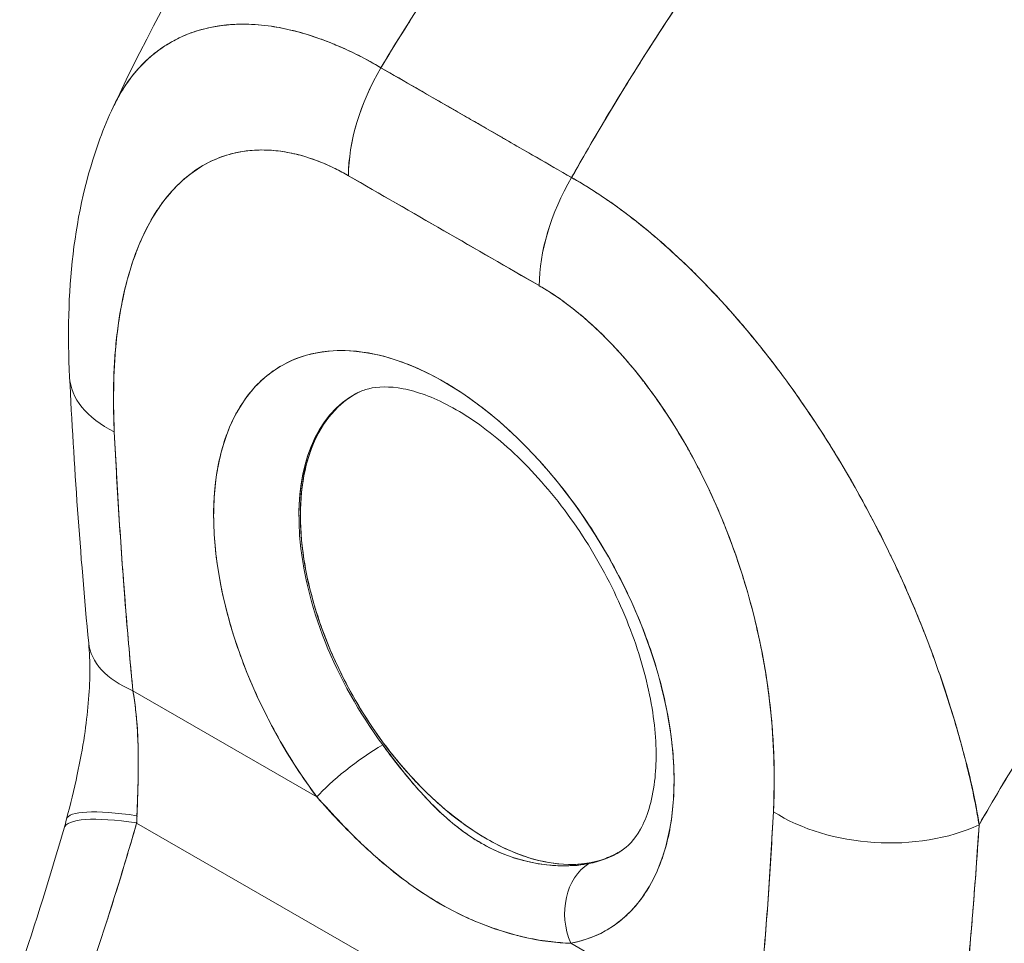
# Model space of a CAD drawing. Units: inches. Extents: x 4 to 229, y 3 to 144.
# Drawn here: x 213 to 215, y 103 to 104 of the extents above; entities that cross this region are included whole.
import ezdxf

# ---------------------------------------------------------------- set-up
doc = ezdxf.new("R2010")
doc.units = ezdxf.units.IN
doc.header["$LTSCALE"] = 13.513514
doc.header["$MEASUREMENT"] = 0
doc.layers.add('Visible (ANSI)', color=7, linetype='Continuous', lineweight=13)

msp = doc.modelspace()

# ---------------------------------------------------------------- linework, layer by layer
at = {"layer": 'Visible (ANSI)'}
for p, q in [((213.8155, 103.9641), (214.0603, 103.8231)), ((214.0188, 103.6845), (213.7739, 103.8254)), ((213.7828, 103.5455), (213.7809, 103.5444)), ((213.7103, 103.3887), (213.7121, 103.3897)), ((213.7122, 103.3897), (213.7104, 103.3886)), ((213.4972, 103.1644), (213.7333, 103.0284)), ((213.7333, 103.0284), (213.4972, 103.1644)), ((214.5662, 103.0753), (214.566, 103.0752)), ((214.5779, 103.0249), (214.5779, 103.0224)), ((213.502, 102.995), (214.204, 102.5908)), ((214.204, 102.5908), (213.502, 102.995)), ((214.2955, 102.7047), (214.0594, 102.8407))]:
    msp.add_line(p, q, dxfattribs=at)
for centre, major_axis, ratio, start_param, end_param in [((213.9131, 103.9056), (-0.0983, -0.1706), 0.578009, 4.702277, 5.495927), ((213.9131, 103.9056), (0.0982, 0.1706), 0.578093, 1.560792, 2.354519), ((213.8963, -76.0473), (-109.7516, 190.5868), 0.578093, 5.498934, 5.500508), ((214.1579, 103.7646), (-0.0982, -0.1706), 0.578093, 4.702384, 5.496112), ((214.158, 103.7646), (0.0982, 0.1706), 0.578177, 1.560537, 2.354187), ((213.8963, 103.2195), (-0.2085, 0.3621), 0.578093, 2.942486, 8.056956), ((213.6125, 103.577), (-0.1966, -0.0099), 0.540252, 6.283182, 7.040506), ((213.6125, 103.577), (-0.1966, -0.0099), 0.540252, 6.283182, 7.040506), ((213.9502, 103.2505), (-0.1693, 0.294), 0.578093, 6.259758, 8.056956), ((213.9502, 103.2505), (-0.1693, 0.2939), 0.578093, 6.242201, 7.070517), ((213.952, 103.2516), (-0.1693, 0.2939), 0.578093, 0.005414, 0.787332), ((213.952, 103.2516), (-0.1693, 0.2939), 0.578093, 6.27647, 6.283185), ((213.952, 103.2516), (0.1693, -0.294), 0.578093, 3.929359, 6.24962), ((213.6364, 103.2446), (-0.1959, -0.0188), 0.504364, 6.283183, 7.016697), ((213.6364, 103.2446), (-0.1959, -0.0188), 0.504364, 0.000005, 0.733514), ((213.789, 103.0605), (0.0631, 0.0471), 0.164484, 0.977641, 2.515389), ((213.789, 103.0605), (-0.0631, -0.0471), 0.164486, 4.119233, 5.656978), ((213.6024, 102.9501), (-0.1904, 0.0499), 0.166856, 5.308571, 6.283185), ((213.6024, 102.9501), (-0.1904, 0.0499), 0.166856, 5.308571, 6.283185), ((214.4586, 103.0897), (-0.1966, 0.0105), 0.609409, 0.817046, 2.290476), ((214.4586, 103.0897), (0.1966, -0.0105), 0.609409, 3.958639, 5.432068), ((213.5979, 102.9336), (-0.1891, 0.0547), 0.197734, 5.300319, 6.283181), ((213.5979, 102.9336), (-0.1891, 0.0547), 0.197735, 5.30032, 6.283182), ((213.3326, 103.0751), (0.057, -0.2698), 0.593742, 1.147209, 1.182917), ((213.3324, 103.075), (0.0571, -0.2697), 0.594285, 1.146992, 1.182704), ((213.9502, 103.2505), (0.1693, -0.294), 0.578093, 6.084079, 6.306612), ((214.115, 102.8727), (-0.0146, 0.0774), 0.79985, 0.305302, 1.843047), ((214.115, 102.8727), (-0.0146, 0.0774), 0.79985, 0.305303, 1.843047)]:
    msp.add_ellipse(centre, major_axis=major_axis, ratio=ratio, start_param=start_param, end_param=end_param, dxfattribs=at)
for points, knots in [([(213.4719, 103.9136), (213.5601, 104.1009), (213.6708, 104.2797), (213.8917, 104.574), (213.9995, 104.6968), (214.1123, 104.8085)], [0, 0, 0, 0, 1.578048, 1.578048, 2.854085, 2.854085, 2.854085, 2.854085]), ([(214.5115, 104.8115), (214.4555, 104.7604), (214.402, 104.7083), (214.3511, 104.656), (214.3003, 104.6036), (214.2519, 104.5509), (214.2061, 104.4983), (214.1604, 104.4457), (214.1171, 104.3932), (214.0764, 104.3411), (214.0356, 104.2891), (213.9973, 104.2375), (213.9614, 104.1867), (213.9255, 104.1359), (213.892, 104.0859), (213.8608, 104.0369), (213.8451, 104.0124), (213.83, 103.9881), (213.8155, 103.9641)], [0, 0, 0, 0, 0.181782, 0.181782, 0.181782, 0.363564, 0.363564, 0.363564, 0.545346, 0.545346, 0.545346, 0.727128, 0.727128, 0.727128, 0.90891, 0.90891, 0.90891, 1, 1, 1, 1]), ([(213.8155, 103.9641), (213.8354, 103.9969), (213.8563, 104.0303), (213.8783, 104.0641), (213.9004, 104.0981), (213.9235, 104.1325), (213.9478, 104.1673), (213.9721, 104.2021), (213.9975, 104.2373), (214.024, 104.2728), (214.0506, 104.3083), (214.0783, 104.344), (214.1072, 104.38), (214.1361, 104.4159), (214.1661, 104.452), (214.1974, 104.4882), (214.2287, 104.5244), (214.2612, 104.5607), (214.2948, 104.5968), (214.3285, 104.633), (214.3634, 104.6691), (214.3995, 104.7049), (214.4356, 104.7407), (214.473, 104.7763), (214.5115, 104.8115)], [0, 0, 0, 0, 0.12462, 0.12462, 0.12462, 0.249674, 0.249674, 0.249674, 0.374729, 0.374729, 0.374729, 0.499784, 0.499784, 0.499784, 0.624839, 0.624839, 0.624839, 0.749894, 0.749894, 0.749894, 0.874949, 0.874949, 0.874949, 1, 1, 1, 1]), ([(214.7351, 104.6828), (214.6973, 104.6471), (214.6607, 104.6111), (214.6254, 104.5749), (214.59, 104.5386), (214.5559, 104.5021), (214.523, 104.4654), (214.4901, 104.4288), (214.4584, 104.3921), (214.428, 104.3555), (214.3975, 104.3188), (214.3683, 104.2822), (214.3403, 104.2457), (214.3123, 104.2093), (214.2855, 104.173), (214.2599, 104.137), (214.2343, 104.1009), (214.2098, 104.0652), (214.1865, 104.0298), (214.1632, 103.9945), (214.141, 103.9595), (214.12, 103.925), (214.099, 103.8905), (214.0791, 103.8566), (214.0603, 103.8231)], [0, 0, 0, 0, 0.125051, 0.125051, 0.125051, 0.250106, 0.250106, 0.250106, 0.375161, 0.375161, 0.375161, 0.500216, 0.500216, 0.500216, 0.625271, 0.625271, 0.625271, 0.750326, 0.750326, 0.750326, 0.87538, 0.87538, 0.87538, 1, 1, 1, 1]), ([(214.0603, 103.8231), (214.0741, 103.8476), (214.0884, 103.8723), (214.1033, 103.8973), (214.133, 103.9471), (214.1651, 103.998), (214.1996, 104.0496), (214.2341, 104.1012), (214.271, 104.1535), (214.3105, 104.2063), (214.3499, 104.2591), (214.3919, 104.3123), (214.4365, 104.3657), (214.4811, 104.419), (214.5282, 104.4723), (214.578, 104.5253), (214.6278, 104.5784), (214.6801, 104.631), (214.7351, 104.6828)], [0, 0, 0, 0, 0.09109, 0.09109, 0.09109, 0.272872, 0.272872, 0.272872, 0.454654, 0.454654, 0.454654, 0.636436, 0.636436, 0.636436, 0.818218, 0.818218, 0.818218, 1, 1, 1, 1]), ([(213.8155, 103.9641), (213.8068, 103.9694), (213.797, 103.9748), (213.7867, 103.98), (213.7781, 103.9843), (213.7691, 103.9884), (213.7602, 103.9922), (213.7574, 103.9934), (213.7547, 103.9946), (213.7519, 103.9957), (213.739, 104.0009), (213.726, 104.0054), (213.7127, 104.0091), (213.7084, 104.0103), (213.7041, 104.0114), (213.6997, 104.0124), (213.6902, 104.0147), (213.6806, 104.0165), (213.6708, 104.0178), (213.6594, 104.0193), (213.6478, 104.02), (213.6361, 104.0199), (213.6334, 104.0199), (213.6307, 104.0198), (213.6279, 104.0197), (213.6138, 104.019), (213.5997, 104.0169), (213.586, 104.0132), (213.5816, 104.012), (213.5772, 104.0106), (213.5728, 104.0091), (213.564, 104.0059), (213.5554, 104.002), (213.5471, 103.9974), (213.5423, 103.9947), (213.5376, 103.9917), (213.533, 103.9885), (213.5276, 103.9847), (213.5224, 103.9806), (213.5174, 103.9761), (213.5159, 103.9747), (213.5143, 103.9733), (213.5128, 103.9718), (213.5025, 103.9618), (213.4931, 103.9503), (213.4847, 103.9371), (213.4813, 103.9316), (213.478, 103.9259), (213.475, 103.9199), (213.4739, 103.9178), (213.4729, 103.9157), (213.4719, 103.9136)], [0, 0, 0, 0, 0.060624, 0.060624, 0.060624, 0.1111111, 0.1111111, 0.1111111, 0.1265869, 0.1265869, 0.1265869, 0.1987914, 0.1987914, 0.1987914, 0.2222222, 0.2222222, 0.2222222, 0.273294, 0.273294, 0.273294, 0.3333333, 0.3333333, 0.3333333, 0.3474368, 0.3474368, 0.3474368, 0.4205222, 0.4205222, 0.4205222, 0.4444444, 0.4444444, 0.4444444, 0.4933991, 0.4933991, 0.4933991, 0.5219496, 0.5219496, 0.5219496, 0.5555556, 0.5555556, 0.5555556, 0.5658861, 0.5658861, 0.5658861, 0.6371166, 0.6371166, 0.6371166, 0.6666667, 0.6666667, 0.6666667, 0.6769155, 0.6769155, 0.6769155, 0.6769155]), ([(213.4719, 103.9136), (213.4749, 103.92), (213.4782, 103.9262), (213.4817, 103.9321), (213.4891, 103.9447), (213.4976, 103.9559), (213.5069, 103.9658), (213.5073, 103.9663), (213.5078, 103.9667), (213.5082, 103.9672), (213.5175, 103.9768), (213.5276, 103.9851), (213.5383, 103.9921), (213.5443, 103.9959), (213.5504, 103.9993), (213.5567, 104.0024), (213.5619, 104.0048), (213.5672, 104.007), (213.5725, 104.009), (213.5837, 104.013), (213.5954, 104.0159), (213.6074, 104.0177), (213.6096, 104.018), (213.6118, 104.0183), (213.6141, 104.0185), (213.6231, 104.0196), (213.6323, 104.02), (213.6418, 104.0199), (213.6526, 104.0197), (213.6638, 104.0188), (213.6751, 104.0172), (213.6759, 104.017), (213.6768, 104.0169), (213.6776, 104.0168), (213.6873, 104.0153), (213.6971, 104.0132), (213.707, 104.0106), (213.717, 104.008), (213.727, 104.0049), (213.7372, 104.0013), (213.7399, 104.0003), (213.7426, 103.9993), (213.7454, 103.9982), (213.752, 103.9957), (213.7587, 103.9929), (213.7654, 103.99), (213.7741, 103.9861), (213.7828, 103.9819), (213.7916, 103.9774), (213.7996, 103.9732), (213.8076, 103.9688), (213.8155, 103.9641)], [0.3353775, 0.3353775, 0.3353775, 0.3353775, 0.3688988, 0.3688988, 0.3688988, 0.4411046, 0.4411046, 0.4411046, 0.4444444, 0.4444444, 0.4444444, 0.5160884, 0.5160884, 0.5160884, 0.5555556, 0.5555556, 0.5555556, 0.5876754, 0.5876754, 0.5876754, 0.6544159, 0.6544159, 0.6544159, 0.6666667, 0.6666667, 0.6666667, 0.7161429, 0.7161429, 0.7161429, 0.7734695, 0.7734695, 0.7734695, 0.7777778, 0.7777778, 0.7777778, 0.8266877, 0.8266877, 0.8266877, 0.8758248, 0.8758248, 0.8758248, 0.8888889, 0.8888889, 0.8888889, 0.9207769, 0.9207769, 0.9207769, 0.9621735, 0.9621735, 0.9621735, 0.999975, 0.999975, 0.999975, 0.999975]), ([(214.0603, 103.8231), (214.0454, 103.8317), (214.0295, 103.8409), (214.0152, 103.8492), (214.0119, 103.8511), (214.0087, 103.8529), (214.0055, 103.8547), (213.995, 103.8608), (213.9852, 103.8665), (213.9755, 103.8721), (213.9739, 103.873), (213.9722, 103.8739), (213.9706, 103.8749), (213.9628, 103.8794), (213.955, 103.8839), (213.9475, 103.8882), (213.9443, 103.89), (213.9412, 103.8918), (213.938, 103.8937), (213.9347, 103.8956), (213.9315, 103.8974), (213.9283, 103.8992), (213.9209, 103.9035), (213.9131, 103.908), (213.9052, 103.9125), (213.9036, 103.9134), (213.902, 103.9144), (213.9004, 103.9153), (213.8907, 103.9209), (213.8808, 103.9265), (213.8703, 103.9326), (213.8672, 103.9344), (213.864, 103.9362), (213.8607, 103.9381), (213.8464, 103.9464), (213.8304, 103.9555), (213.8155, 103.9641)], [0, 0, 0, 0, 0.166667, 0.166667, 0.166667, 0.20499, 0.20499, 0.20499, 0.333333, 0.333333, 0.333333, 0.354537, 0.354537, 0.354537, 0.456696, 0.456696, 0.456696, 0.5, 0.5, 0.5, 0.543586, 0.543586, 0.543586, 0.645594, 0.645594, 0.645594, 0.666667, 0.666667, 0.666667, 0.795017, 0.795017, 0.795017, 0.833333, 0.833333, 0.833333, 1, 1, 1, 1]), ([(213.4159, 103.5671), (213.4105, 103.6742), (213.4202, 103.779), (213.4599, 103.8866), (213.4656, 103.9002), (213.4719, 103.9136)], [0, 0, 0, 0, 0.923735, 0.923735, 1.060379, 1.060379, 1.060379, 1.060379]), ([(213.7739, 103.8254), (213.7561, 103.8358), (213.7383, 103.8437), (213.7205, 103.8493), (213.7027, 103.8548), (213.6848, 103.858), (213.6673, 103.8585), (213.6498, 103.859), (213.6326, 103.8567), (213.616, 103.8514), (213.5995, 103.8461), (213.5836, 103.8377), (213.5687, 103.8259), (213.5538, 103.8141), (213.5399, 103.7989), (213.5275, 103.7798), (213.5152, 103.7608), (213.5043, 103.7379), (213.4955, 103.7108), (213.4867, 103.6836), (213.48, 103.6523), (213.4762, 103.6166), (213.4724, 103.581), (213.4715, 103.5411), (213.4733, 103.4968)], [0, 0, 0, 0, 0.125, 0.125, 0.125, 0.25, 0.25, 0.25, 0.375, 0.375, 0.375, 0.5, 0.5, 0.5, 0.625, 0.625, 0.625, 0.75, 0.75, 0.75, 0.875, 0.875, 0.875, 1, 1, 1, 1]), ([(213.7739, 103.8254), (213.7682, 103.8287), (213.7625, 103.8318), (213.7568, 103.8346), (213.7506, 103.8377), (213.7443, 103.8405), (213.7381, 103.843), (213.7312, 103.8457), (213.7245, 103.8481), (213.7177, 103.8501), (213.7103, 103.8523), (213.7029, 103.8541), (213.6956, 103.8554), (213.6876, 103.8569), (213.6797, 103.8579), (213.672, 103.8583), (213.6635, 103.8587), (213.6552, 103.8586), (213.6471, 103.8578), (213.644, 103.8575), (213.641, 103.8571), (213.638, 103.8566), (213.6322, 103.8557), (213.6265, 103.8545), (213.621, 103.8529), (213.6117, 103.8503), (213.6027, 103.8467), (213.5941, 103.8424), (213.5846, 103.8375), (213.5756, 103.8315), (213.5671, 103.8247), (213.5579, 103.8171), (213.5493, 103.8085), (213.5414, 103.7989), (213.54, 103.7972), (213.5386, 103.7954), (213.5373, 103.7937), (213.5309, 103.7854), (213.525, 103.7764), (213.5197, 103.7669), (213.5137, 103.7562), (213.5083, 103.7448), (213.5035, 103.7328), (213.4991, 103.7219), (213.4952, 103.7104), (213.4918, 103.6985), (213.4887, 103.6878), (213.486, 103.6766), (213.4837, 103.6651), (213.4836, 103.665), (213.4836, 103.6649), (213.4836, 103.6647), (213.4815, 103.6544), (213.4797, 103.6438), (213.4782, 103.6329), (213.4768, 103.6228), (213.4756, 103.6126), (213.4747, 103.6022), (213.4739, 103.5926), (213.4733, 103.5829), (213.4729, 103.5731), (213.4725, 103.5641), (213.4722, 103.555), (213.4722, 103.5458), (213.4721, 103.5373), (213.4722, 103.5288), (213.4724, 103.5203), (213.4726, 103.5125), (213.4729, 103.5047), (213.4733, 103.4968)], [0, 0, 0, 0, 0.029834, 0.029834, 0.029834, 0.0628, 0.0628, 0.0628, 0.098961, 0.098961, 0.098961, 0.138922, 0.138922, 0.138922, 0.182924, 0.182924, 0.182924, 0.2315, 0.2315, 0.2315, 0.25, 0.25, 0.25, 0.285426, 0.285426, 0.285426, 0.34571, 0.34571, 0.34571, 0.413032, 0.413032, 0.413032, 0.486895, 0.486895, 0.486895, 0.5, 0.5, 0.5, 0.561624, 0.561624, 0.561624, 0.630381, 0.630381, 0.630381, 0.692757, 0.692757, 0.692757, 0.749381, 0.749381, 0.749381, 0.75, 0.75, 0.75, 0.800969, 0.800969, 0.800969, 0.848199, 0.848199, 0.848199, 0.891486, 0.891486, 0.891486, 0.931106, 0.931106, 0.931106, 0.967268, 0.967268, 0.967268, 1, 1, 1, 1]), ([(214.5834, 102.9927), (214.5813, 103.0081), (214.5783, 103.0242), (214.5745, 103.0413), (214.5705, 103.0589), (214.5657, 103.0775), (214.5602, 103.0972), (214.5601, 103.0977), (214.56, 103.0981), (214.5599, 103.0985), (214.5542, 103.1186), (214.5479, 103.1398), (214.5408, 103.1614), (214.5374, 103.172), (214.5338, 103.1827), (214.5301, 103.1934), (214.5265, 103.2037), (214.5227, 103.214), (214.5189, 103.2243), (214.5179, 103.2269), (214.5169, 103.2296), (214.5159, 103.2322), (214.5061, 103.2574), (214.4957, 103.2823), (214.4846, 103.3067), (214.4782, 103.3209), (214.4715, 103.335), (214.4646, 103.349), (214.4591, 103.3603), (214.4534, 103.3715), (214.4475, 103.3827), (214.4341, 103.4083), (214.42, 103.4335), (214.4054, 103.4578), (214.4037, 103.4606), (214.4021, 103.4634), (214.4004, 103.4662), (214.393, 103.4783), (214.3855, 103.4903), (214.3778, 103.502), (214.3717, 103.5113), (214.3656, 103.5205), (214.3594, 103.5296), (214.3494, 103.5442), (214.3392, 103.5584), (214.3289, 103.5722), (214.3229, 103.5802), (214.3169, 103.5881), (214.3108, 103.5958), (214.2944, 103.6168), (214.2778, 103.6365), (214.2615, 103.6548), (214.259, 103.6576), (214.2564, 103.6604), (214.2539, 103.6632), (214.24, 103.6784), (214.2264, 103.6925), (214.2131, 103.7055), (214.2027, 103.7156), (214.1925, 103.7251), (214.1825, 103.734), (214.1774, 103.7386), (214.1723, 103.743), (214.1673, 103.7473), (214.1531, 103.7594), (214.1393, 103.7704), (214.1258, 103.7804), (214.123, 103.7824), (214.1203, 103.7844), (214.1176, 103.7863), (214.1081, 103.7932), (214.0987, 103.7996), (214.0898, 103.8054), (214.0792, 103.8123), (214.0693, 103.8182), (214.0603, 103.8231)], [0, 0, 0, 0, 0.053972, 0.053972, 0.053972, 0.109887, 0.109887, 0.109887, 0.111111, 0.111111, 0.111111, 0.16784, 0.16784, 0.16784, 0.195541, 0.195541, 0.195541, 0.222222, 0.222222, 0.222222, 0.229068, 0.229068, 0.229068, 0.294927, 0.294927, 0.294927, 0.333333, 0.333333, 0.333333, 0.364421, 0.364421, 0.364421, 0.436204, 0.436204, 0.436204, 0.444444, 0.444444, 0.444444, 0.480497, 0.480497, 0.480497, 0.509227, 0.509227, 0.509227, 0.555556, 0.555556, 0.555556, 0.582389, 0.582389, 0.582389, 0.655375, 0.655375, 0.655375, 0.666667, 0.666667, 0.666667, 0.729054, 0.729054, 0.729054, 0.777778, 0.777778, 0.777778, 0.802917, 0.802917, 0.802917, 0.874492, 0.874492, 0.874492, 0.888889, 0.888889, 0.888889, 0.939873, 0.939873, 0.939873, 1, 1, 1, 1]), ([(214.0603, 103.8231), (214.0687, 103.8184), (214.0772, 103.8133), (214.0858, 103.8079), (214.0952, 103.8019), (214.1047, 103.7955), (214.1142, 103.7888), (214.1203, 103.7844), (214.1265, 103.7799), (214.1326, 103.7752), (214.1369, 103.772), (214.1411, 103.7687), (214.1453, 103.7654), (214.1567, 103.7564), (214.168, 103.7469), (214.1794, 103.7368), (214.1881, 103.7291), (214.1968, 103.7211), (214.2055, 103.7128), (214.2091, 103.7093), (214.2127, 103.7059), (214.2163, 103.7024), (214.2295, 103.6893), (214.2428, 103.6755), (214.2559, 103.661), (214.2631, 103.653), (214.2703, 103.6449), (214.2775, 103.6365), (214.2844, 103.6285), (214.2912, 103.6203), (214.298, 103.6119), (214.3129, 103.5935), (214.3276, 103.5743), (214.342, 103.5543), (214.3437, 103.552), (214.3454, 103.5496), (214.3471, 103.5472), (214.3607, 103.528), (214.3741, 103.508), (214.3872, 103.4874), (214.3956, 103.4741), (214.4039, 103.4605), (214.412, 103.4467), (214.4187, 103.4354), (214.4252, 103.4239), (214.4316, 103.4123), (214.4447, 103.3885), (214.4574, 103.3641), (214.4693, 103.3393), (214.4697, 103.3385), (214.4701, 103.3377), (214.4705, 103.3369), (214.4804, 103.3162), (214.4899, 103.2952), (214.4989, 103.274), (214.5063, 103.2565), (214.5134, 103.2389), (214.52, 103.2212), (214.5207, 103.2195), (214.5213, 103.2179), (214.5219, 103.2162), (214.5282, 103.1993), (214.5341, 103.1824), (214.5397, 103.1656), (214.5445, 103.1508), (214.5491, 103.136), (214.5534, 103.1214), (214.5551, 103.1156), (214.5567, 103.1099), (214.5583, 103.1041), (214.5603, 103.097), (214.5622, 103.0899), (214.564, 103.0828), (214.567, 103.0714), (214.5697, 103.0601), (214.5723, 103.0489), (214.5746, 103.0389), (214.5767, 103.029), (214.5786, 103.0191), (214.5803, 103.0102), (214.5819, 103.0014), (214.5834, 102.9927)], [0, 0, 0, 0, 0.039552, 0.039552, 0.039552, 0.082978, 0.082978, 0.082978, 0.111111, 0.111111, 0.111111, 0.130351, 0.130351, 0.130351, 0.182269, 0.182269, 0.182269, 0.222222, 0.222222, 0.222222, 0.238631, 0.238631, 0.238631, 0.299677, 0.299677, 0.299677, 0.333333, 0.333333, 0.333333, 0.365563, 0.365563, 0.365563, 0.436149, 0.436149, 0.436149, 0.444444, 0.444444, 0.444444, 0.511902, 0.511902, 0.511902, 0.555556, 0.555556, 0.555556, 0.591194, 0.591194, 0.591194, 0.664363, 0.664363, 0.664363, 0.666667, 0.666667, 0.666667, 0.727664, 0.727664, 0.727664, 0.777778, 0.777778, 0.777778, 0.782558, 0.782558, 0.782558, 0.830295, 0.830295, 0.830295, 0.872238, 0.872238, 0.872238, 0.888889, 0.888889, 0.888889, 0.909568, 0.909568, 0.909568, 0.942962, 0.942962, 0.942962, 0.972975, 0.972975, 0.972975, 1, 1, 1, 1]), ([(215.2359, 103.8152), (215.2024, 103.784), (215.17, 103.7525), (215.1387, 103.7209), (215.1025, 103.6844), (215.0679, 103.6478), (215.0346, 103.6112), (215.0014, 103.5746), (214.9696, 103.538), (214.9392, 103.5017), (214.9088, 103.4653), (214.8799, 103.4293), (214.8523, 103.3936), (214.8247, 103.3579), (214.7985, 103.3226), (214.7736, 103.2878), (214.7487, 103.2531), (214.7251, 103.2189), (214.7028, 103.1853), (214.6805, 103.1518), (214.6594, 103.1189), (214.6395, 103.0868), (214.6196, 103.0546), (214.6009, 103.0233), (214.5834, 102.9927)], [0, 0, 0, 0, 0.110185, 0.110185, 0.110185, 0.237301, 0.237301, 0.237301, 0.364418, 0.364418, 0.364418, 0.491534, 0.491534, 0.491534, 0.618651, 0.618651, 0.618651, 0.745767, 0.745767, 0.745767, 0.872884, 0.872884, 0.872884, 1, 1, 1, 1]), ([(214.5834, 102.9927), (214.5857, 102.9967), (214.588, 103.0007), (214.5903, 103.0048), (214.6076, 103.0345), (214.6259, 103.065), (214.6454, 103.0962), (214.6648, 103.1274), (214.6854, 103.1593), (214.7072, 103.1919), (214.7289, 103.2244), (214.7518, 103.2575), (214.776, 103.2911), (214.8001, 103.3248), (214.8255, 103.3589), (214.8522, 103.3934), (214.8789, 103.4279), (214.9068, 103.4628), (214.9361, 103.498), (214.9654, 103.5331), (214.996, 103.5684), (215.0279, 103.6038), (215.0599, 103.6392), (215.0932, 103.6747), (215.1279, 103.71), (215.1625, 103.7453), (215.1985, 103.7804), (215.2359, 103.8152)], [0, 0, 0, 0, 0.016632, 0.016632, 0.016632, 0.139553, 0.139553, 0.139553, 0.262474, 0.262474, 0.262474, 0.385395, 0.385395, 0.385395, 0.508316, 0.508316, 0.508316, 0.631237, 0.631237, 0.631237, 0.754158, 0.754158, 0.754158, 0.877079, 0.877079, 0.877079, 1, 1, 1, 1]), ([(214.3194, 103.0096), (214.3212, 103.0517), (214.3203, 103.0927), (214.3165, 103.1327), (214.3127, 103.1728), (214.3059, 103.2119), (214.2971, 103.2492), (214.2883, 103.2865), (214.2775, 103.3218), (214.2651, 103.3551), (214.2528, 103.3884), (214.2389, 103.4196), (214.224, 103.4486), (214.2091, 103.4775), (214.1932, 103.5042), (214.1766, 103.5286), (214.1601, 103.553), (214.1429, 103.575), (214.1254, 103.5947), (214.1079, 103.6144), (214.09, 103.6318), (214.0722, 103.6467), (214.0544, 103.6617), (214.0366, 103.6742), (214.0188, 103.6844)], [0, 0, 0, 0, 0.125, 0.125, 0.125, 0.25, 0.25, 0.25, 0.375, 0.375, 0.375, 0.5, 0.5, 0.5, 0.625, 0.625, 0.625, 0.75, 0.75, 0.75, 0.875, 0.875, 0.875, 1, 1, 1, 1]), ([(214.3194, 103.0096), (214.3198, 103.0174), (214.3201, 103.0253), (214.3203, 103.0333), (214.3205, 103.0421), (214.3206, 103.0509), (214.3205, 103.0599), (214.3204, 103.0697), (214.3201, 103.0796), (214.3196, 103.0896), (214.3191, 103.1007), (214.3184, 103.1118), (214.3174, 103.1231), (214.3163, 103.1355), (214.315, 103.1482), (214.3133, 103.1609), (214.3121, 103.1703), (214.3107, 103.1798), (214.3091, 103.1894), (214.3083, 103.1941), (214.3075, 103.1988), (214.3066, 103.2036), (214.3037, 103.2196), (214.3004, 103.2356), (214.2965, 103.2517), (214.2923, 103.2696), (214.2874, 103.2876), (214.2819, 103.3056), (214.2758, 103.3254), (214.269, 103.3452), (214.2614, 103.365), (214.2595, 103.37), (214.2575, 103.3751), (214.2554, 103.3801), (214.2492, 103.3953), (214.2426, 103.4104), (214.2355, 103.4253), (214.2269, 103.4433), (214.2177, 103.4611), (214.2078, 103.4785), (214.199, 103.494), (214.1897, 103.5091), (214.1799, 103.5238), (214.1718, 103.5359), (214.1634, 103.5477), (214.1547, 103.559), (214.1539, 103.5601), (214.1531, 103.5611), (214.1523, 103.5621), (214.1438, 103.5732), (214.135, 103.5838), (214.126, 103.594), (214.1178, 103.6032), (214.1095, 103.612), (214.1011, 103.6203), (214.0934, 103.6279), (214.0856, 103.6351), (214.0778, 103.642), (214.0707, 103.6481), (214.0635, 103.6539), (214.0563, 103.6594), (214.0498, 103.6644), (214.0432, 103.669), (214.0366, 103.6734), (214.0307, 103.6773), (214.0247, 103.681), (214.0188, 103.6844)], [0, 0, 0, 0, 0.034588, 0.034588, 0.034588, 0.072613, 0.072613, 0.072613, 0.11445, 0.11445, 0.11445, 0.16066, 0.16066, 0.16066, 0.2119, 0.2119, 0.2119, 0.25, 0.25, 0.25, 0.268909, 0.268909, 0.268909, 0.332309, 0.332309, 0.332309, 0.40259, 0.40259, 0.40259, 0.480099, 0.480099, 0.480099, 0.5, 0.5, 0.5, 0.559815, 0.559815, 0.559815, 0.632197, 0.632197, 0.632197, 0.696757, 0.696757, 0.696757, 0.75, 0.75, 0.75, 0.754844, 0.754844, 0.754844, 0.806927, 0.806927, 0.806927, 0.853712, 0.853712, 0.853712, 0.896031, 0.896031, 0.896031, 0.93419, 0.93419, 0.93419, 0.968796, 0.968796, 0.968796, 1, 1, 1, 1]), ([(213.7333, 103.0284), (213.7151, 103.0529), (213.6985, 103.0783), (213.6835, 103.1051), (213.6684, 103.1319), (213.6549, 103.16), (213.6435, 103.1883), (213.6321, 103.2166), (213.6229, 103.2451), (213.616, 103.2731), (213.609, 103.3011), (213.6044, 103.3287), (213.6023, 103.3552), (213.6001, 103.3817), (213.6004, 103.407), (213.6031, 103.4306), (213.6058, 103.4542), (213.611, 103.476), (213.6184, 103.4956), (213.6258, 103.5151), (213.6356, 103.5324), (213.6474, 103.547), (213.6592, 103.5615), (213.6731, 103.5734), (213.6887, 103.5822), (213.7043, 103.591), (213.7216, 103.5968), (213.7402, 103.5995), (213.7588, 103.6022), (213.7788, 103.6017), (213.7995, 103.5981), (213.8202, 103.5945), (213.8417, 103.5877), (213.8635, 103.578), (213.8853, 103.5682), (213.9073, 103.5555), (213.9291, 103.5402), (213.9509, 103.5248), (213.9724, 103.5068), (213.9931, 103.4866), (214.0139, 103.4663), (214.0338, 103.4439), (214.0524, 103.4198), (214.071, 103.3957), (214.0883, 103.3699), (214.1039, 103.3431), (214.1195, 103.3163), (214.1334, 103.2885), (214.1452, 103.2604), (214.1571, 103.2322), (214.1668, 103.2037), (214.1743, 103.1756), (214.1817, 103.1474), (214.1869, 103.1197), (214.1896, 103.093), (214.1923, 103.0662), (214.1926, 103.0406), (214.1904, 103.0166), (214.1883, 102.9926), (214.1837, 102.9703), (214.1768, 102.9502), (214.1698, 102.9302), (214.1606, 102.9123), (214.1492, 102.8972), (214.1379, 102.882), (214.1243, 102.8694), (214.1092, 102.86), (214.0942, 102.8505), (214.0776, 102.8441), (214.0594, 102.8407)], [0, 0, 0, 0, 0.043478, 0.043478, 0.043478, 0.086957, 0.086957, 0.086957, 0.130435, 0.130435, 0.130435, 0.173913, 0.173913, 0.173913, 0.217391, 0.217391, 0.217391, 0.26087, 0.26087, 0.26087, 0.304348, 0.304348, 0.304348, 0.347826, 0.347826, 0.347826, 0.391304, 0.391304, 0.391304, 0.434783, 0.434783, 0.434783, 0.478261, 0.478261, 0.478261, 0.521739, 0.521739, 0.521739, 0.565217, 0.565217, 0.565217, 0.608696, 0.608696, 0.608696, 0.652174, 0.652174, 0.652174, 0.695652, 0.695652, 0.695652, 0.73913, 0.73913, 0.73913, 0.782609, 0.782609, 0.782609, 0.826087, 0.826087, 0.826087, 0.869565, 0.869565, 0.869565, 0.913043, 0.913043, 0.913043, 0.956522, 0.956522, 0.956522, 1, 1, 1, 1]), ([(214.1234, 102.9589), (214.1326, 102.9648), (214.1411, 102.9733), (214.1569, 103.0017), (214.1638, 103.0224), (214.1696, 103.071), (214.1695, 103.0974), (214.1623, 103.155), (214.1552, 103.1864), (214.1339, 103.2509), (214.1196, 103.2841), (214.0852, 103.3483), (214.0649, 103.3793), (214.021, 103.4353), (213.9973, 103.4603), (213.9498, 103.5017), (213.926, 103.5181), (213.8819, 103.5416), (213.8615, 103.5488), (213.826, 103.5556), (213.8114, 103.555), (213.7944, 103.5509), (213.7895, 103.5491), (213.7849, 103.5467)], [5.520554, 5.520554, 5.520554, 5.520554, 5.830028, 5.830028, 6.156576, 6.156576, 6.43809, 6.43809, 6.723884, 6.723884, 7.016286, 7.016286, 7.311713, 7.311713, 7.605648, 7.605648, 7.893818, 7.893818, 8.175462, 8.175462, 8.469452, 8.469452, 8.615293, 8.615293, 8.615293, 8.615293]), ([(213.7122, 103.3897), (213.7122, 103.4104), (213.7142, 103.4296), (213.7181, 103.4474), (213.7221, 103.4652), (213.728, 103.4817), (213.7358, 103.496), (213.7436, 103.5103), (213.7532, 103.5224), (213.7644, 103.5322), (213.7698, 103.537), (213.7757, 103.5413), (213.7819, 103.5449)], [0, 0, 0, 0, 0.0714286, 0.0714286, 0.0714286, 0.1428571, 0.1428571, 0.1428571, 0.2142857, 0.2142857, 0.2142857, 0.249252, 0.249252, 0.249252, 0.249252]), ([(213.4733, 103.4968), (213.4752, 103.4587), (213.4773, 103.421), (213.4797, 103.3836), (213.4821, 103.3463), (213.4848, 103.3094), (213.4877, 103.2729), (213.4906, 103.2363), (213.4937, 103.2002), (213.4972, 103.1644)], [0, 0, 0, 0, 0.333333, 0.333333, 0.333333, 0.666667, 0.666667, 0.666667, 1, 1, 1, 1]), ([(213.4733, 103.4968), (213.4753, 103.4571), (213.4775, 103.4173), (213.4801, 103.3773), (213.4826, 103.3386), (213.4855, 103.2999), (213.4886, 103.2609), (213.4912, 103.2289), (213.4941, 103.1967), (213.4972, 103.1644)], [0, 0, 0, 0, 0.361662, 0.361662, 0.361662, 0.711598, 0.711598, 0.711598, 1, 1, 1, 1]), ([(214.1203, 102.9572), (214.1144, 102.9538), (214.1082, 102.951), (214.1017, 102.9488), (214.0877, 102.9439), (214.0724, 102.9416), (214.0562, 102.9419), (214.04, 102.9422), (214.0229, 102.9451), (214.0054, 102.9505), (213.9879, 102.956), (213.97, 102.964), (213.952, 102.9743), (213.934, 102.9847), (213.9161, 102.9974), (213.8985, 103.0121), (213.881, 103.0268), (213.864, 103.0436), (213.8478, 103.0619), (213.8316, 103.0803), (213.8163, 103.1002), (213.8023, 103.1213), (213.7882, 103.1423), (213.7755, 103.1645), (213.7643, 103.1871), (213.7531, 103.2098), (213.7435, 103.233), (213.7358, 103.2563), (213.728, 103.2796), (213.7221, 103.3029), (213.7181, 103.3252), (213.7142, 103.3476), (213.7122, 103.3689), (213.7122, 103.3897)], [0.252693, 0.252693, 0.252693, 0.252693, 0.2857143, 0.2857143, 0.2857143, 0.3571429, 0.3571429, 0.3571429, 0.4285714, 0.4285714, 0.4285714, 0.5, 0.5, 0.5, 0.5714286, 0.5714286, 0.5714286, 0.6428571, 0.6428571, 0.6428571, 0.7142857, 0.7142857, 0.7142857, 0.7857143, 0.7857143, 0.7857143, 0.8571429, 0.8571429, 0.8571429, 0.9285714, 0.9285714, 0.9285714, 1, 1, 1, 1]), ([(213.412, 103), (213.4169, 103.0187), (213.4217, 103.0379), (213.4293, 103.0739), (213.4325, 103.0907), (213.4392, 103.1352), (213.4417, 103.1633), (213.4421, 103.2016), (213.4415, 103.2144), (213.4404, 103.2257)], [0, 0, 0, 0, 0.150344, 0.150344, 0.2799204, 0.2799204, 0.4991772, 0.4991772, 0.6202519, 0.6202519, 0.6202519, 0.6202519]), ([(213.4972, 103.1644), (213.4977, 103.1614), (213.4983, 103.1583), (213.4987, 103.1551), (213.4999, 103.1473), (213.5009, 103.1392), (213.5017, 103.1309), (213.5024, 103.1235), (213.5029, 103.1161), (213.5033, 103.1085), (213.5036, 103.1018), (213.5038, 103.095), (213.504, 103.0882), (213.5041, 103.0822), (213.5041, 103.0762), (213.5041, 103.0701), (213.5041, 103.0647), (213.504, 103.0593), (213.5039, 103.0539), (213.5038, 103.0491), (213.5037, 103.0443), (213.5035, 103.0395), (213.5034, 103.0351), (213.5033, 103.0307), (213.5031, 103.0264), (213.503, 103.0223), (213.5029, 103.0183), (213.5027, 103.0143), (213.5026, 103.011), (213.5025, 103.0077), (213.5024, 103.0044)], [0, 0, 0, 0, 0.063513, 0.063513, 0.063513, 0.222312, 0.222312, 0.222312, 0.363, 0.363, 0.363, 0.4873, 0.4873, 0.4873, 0.597282, 0.597282, 0.597282, 0.695064, 0.695064, 0.695064, 0.782876, 0.782876, 0.782876, 0.863021, 0.863021, 0.863021, 0.937815, 0.937815, 0.937815, 1, 1, 1, 1]), ([(213.4972, 103.1644), (213.4999, 103.1491), (213.5018, 103.1324), (213.5029, 103.1149), (213.504, 103.0974), (213.5042, 103.079), (213.504, 103.0604), (213.5038, 103.0418), (213.5032, 103.023), (213.5024, 103.0044)], [0, 0, 0, 0, 0.333333, 0.333333, 0.333333, 0.666667, 0.666667, 0.666667, 1, 1, 1, 1]), ([(213.8178, 103.0954), (213.83, 103.0782), (213.8431, 103.0617), (213.8567, 103.0459), (213.8703, 103.0301), (213.8845, 103.0149), (213.8991, 103.002), (213.9137, 102.9891), (213.9285, 102.9783), (213.9439, 102.9695), (213.9592, 102.9606), (213.975, 102.9538), (213.9914, 102.9489), (214.0077, 102.944), (214.0246, 102.9412), (214.04, 102.9403), (214.0554, 102.9394), (214.0693, 102.9403), (214.0823, 102.9429)], [0, 0, 0, 0, 0.1666667, 0.1666667, 0.1666667, 0.3333333, 0.3333333, 0.3333333, 0.5, 0.5, 0.5, 0.6666667, 0.6666667, 0.6666667, 0.8333333, 0.8333333, 0.8333333, 0.9988256, 0.9988256, 0.9988256, 0.9988256]), ([(213.8179, 103.0954), (213.82, 103.0926), (213.8221, 103.0897), (213.8242, 103.0869), (213.8325, 103.0759), (213.8408, 103.0653), (213.8491, 103.0551), (213.8584, 103.0438), (213.8677, 103.0331), (213.8773, 103.0231), (213.8873, 103.0127), (213.8975, 103.0031), (213.908, 102.9944), (213.9162, 102.9877), (213.9245, 102.9815), (213.933, 102.976), (213.9354, 102.9744), (213.9379, 102.9728), (213.9404, 102.9713), (213.9416, 102.9706), (213.9427, 102.97), (213.9439, 102.9693), (213.9537, 102.9637), (213.9637, 102.9589), (213.9738, 102.9549), (213.9845, 102.9506), (213.9954, 102.9473), (214.0063, 102.945), (214.0163, 102.9428), (214.0263, 102.9413), (214.036, 102.9406), (214.0447, 102.94), (214.0533, 102.94), (214.0614, 102.9405), (214.0658, 102.9407), (214.07, 102.9411), (214.0741, 102.9417), (214.0767, 102.942), (214.0791, 102.9424), (214.0816, 102.9428), (214.0819, 102.9429), (214.0822, 102.943), (214.0825, 102.943)], [0, 0, 0, 0, 0.026731, 0.026731, 0.026731, 0.131047, 0.131047, 0.131047, 0.24653, 0.24653, 0.24653, 0.366857, 0.366857, 0.366857, 0.460404, 0.460404, 0.460404, 0.48757, 0.48757, 0.48757, 0.5, 0.5, 0.5, 0.605726, 0.605726, 0.605726, 0.718306, 0.718306, 0.718306, 0.822579, 0.822579, 0.822579, 0.916011, 0.916011, 0.916011, 0.965684, 0.965684, 0.965684, 0.996073, 0.996073, 0.996073, 1, 1, 1, 1]), ([(215.2327, 103.0777), (215.2213, 103.0682), (215.2101, 103.0586), (215.199, 103.0489), (215.1792, 103.0317), (215.1599, 103.0142), (215.141, 102.9966), (215.1221, 102.9789), (215.1036, 102.9611), (215.0856, 102.9432), (215.0677, 102.9253), (215.0501, 102.9073), (215.0331, 102.8892), (215.016, 102.8711), (214.9994, 102.853), (214.9833, 102.8349), (214.9672, 102.8168), (214.9515, 102.7987), (214.9364, 102.7806), (214.9212, 102.7625), (214.9065, 102.7445), (214.8922, 102.7266), (214.878, 102.7087), (214.8642, 102.6909), (214.851, 102.6733), (214.8377, 102.6556), (214.8248, 102.6381), (214.8124, 102.6208), (214.8001, 102.6035), (214.7882, 102.5864), (214.7767, 102.5695), (214.7652, 102.5526), (214.7542, 102.5359), (214.7436, 102.5195), (214.733, 102.5031), (214.7229, 102.4869), (214.7132, 102.471), (214.7034, 102.4551), (214.6941, 102.4395), (214.6852, 102.4242), (214.6763, 102.409), (214.6679, 102.394), (214.6598, 102.3793), (214.6517, 102.3647), (214.644, 102.3504), (214.6366, 102.3364), (214.6293, 102.3225), (214.6224, 102.3089), (214.6158, 102.2956)], [0, 0, 0, 0, 0.036069, 0.036069, 0.036069, 0.100331, 0.100331, 0.100331, 0.164593, 0.164593, 0.164593, 0.228855, 0.228855, 0.228855, 0.293118, 0.293118, 0.293118, 0.35738, 0.35738, 0.35738, 0.421642, 0.421642, 0.421642, 0.485904, 0.485904, 0.485904, 0.550166, 0.550166, 0.550166, 0.614429, 0.614429, 0.614429, 0.678691, 0.678691, 0.678691, 0.742953, 0.742953, 0.742953, 0.807215, 0.807215, 0.807215, 0.871477, 0.871477, 0.871477, 0.93574, 0.93574, 0.93574, 1, 1, 1, 1]), ([(214.0594, 102.8407), (214.0414, 102.8409), (214.0213, 102.8434), (213.999, 102.8487), (213.9767, 102.8539), (213.9522, 102.8619), (213.9281, 102.8727), (213.9039, 102.8835), (213.8801, 102.8972), (213.8569, 102.9136), (213.8338, 102.93), (213.8113, 102.949), (213.7907, 102.9684), (213.7701, 102.9879), (213.7514, 103.0078), (213.7333, 103.0284)], [0, 0, 0, 0, 0.2, 0.2, 0.2, 0.4, 0.4, 0.4, 0.6, 0.6, 0.6, 0.8, 0.8, 0.8, 1, 1, 1, 1]), ([(214.0594, 102.8407), (214.059, 102.8407), (214.0586, 102.8407), (214.0582, 102.8407), (214.0504, 102.8411), (214.0422, 102.8418), (214.0336, 102.8428), (214.0239, 102.8439), (214.0137, 102.8455), (214.003, 102.8478), (214.0017, 102.8481), (214.0003, 102.8484), (213.9989, 102.8487), (213.9888, 102.851), (213.9782, 102.8539), (213.9675, 102.8574), (213.9546, 102.8616), (213.9414, 102.8667), (213.9283, 102.8726), (213.9282, 102.8726), (213.928, 102.8727), (213.9278, 102.8728), (213.9143, 102.8789), (213.9008, 102.8859), (213.8876, 102.8937), (213.8772, 102.8999), (213.867, 102.9065), (213.8569, 102.9136), (213.8536, 102.9159), (213.8503, 102.9183), (213.8471, 102.9207), (213.8338, 102.9306), (213.8207, 102.9412), (213.8082, 102.9523), (213.8023, 102.9576), (213.7965, 102.963), (213.7908, 102.9684), (213.7845, 102.9744), (213.7784, 102.9804), (213.7725, 102.9865), (213.7617, 102.9975), (213.7514, 103.0087), (213.7413, 103.0197), (213.7386, 103.0226), (213.736, 103.0255), (213.7333, 103.0284)], [0, 0, 0, 0, 0.004325, 0.004325, 0.004325, 0.090849, 0.090849, 0.090849, 0.187661, 0.187661, 0.187661, 0.2, 0.2, 0.2, 0.290523, 0.290523, 0.290523, 0.398627, 0.398627, 0.398627, 0.4, 0.4, 0.4, 0.512246, 0.512246, 0.512246, 0.6, 0.6, 0.6, 0.628359, 0.628359, 0.628359, 0.744718, 0.744718, 0.744718, 0.8, 0.8, 0.8, 0.860782, 0.860782, 0.860782, 0.970989, 0.970989, 0.970989, 1, 1, 1, 1]), ([(214.2955, 102.7047), (214.2989, 102.7365), (214.3021, 102.769), (214.305, 102.8022), (214.3079, 102.8354), (214.3106, 102.8692), (214.313, 102.9038), (214.3154, 102.9384), (214.3175, 102.9736), (214.3194, 103.0096)], [0, 0, 0, 0, 0.333333, 0.333333, 0.333333, 0.666667, 0.666667, 0.666667, 1, 1, 1, 1]), ([(214.2955, 102.7047), (214.2986, 102.7334), (214.3015, 102.7623), (214.3041, 102.7914), (214.3072, 102.8267), (214.31, 102.8622), (214.3126, 102.898), (214.3151, 102.935), (214.3174, 102.9722), (214.3194, 103.0096)], [0, 0, 0, 0, 0.288491, 0.288491, 0.288491, 0.638459, 0.638459, 0.638459, 1, 1, 1, 1]), ([(213.502, 102.995), (213.4969, 102.9774), (213.4918, 102.9599), (213.4865, 102.9425), (213.4853, 102.9384), (213.484, 102.9342), (213.4828, 102.93), (213.4771, 102.9114), (213.4713, 102.8929), (213.4655, 102.8746), (213.4646, 102.8719), (213.4637, 102.8692), (213.4629, 102.8665), (213.4561, 102.8456), (213.4493, 102.8249), (213.4424, 102.8045)], [0, 0, 0, 0, 0.268639, 0.268639, 0.268639, 0.333333, 0.333333, 0.333333, 0.623788, 0.623788, 0.623788, 0.666667, 0.666667, 0.666667, 1, 1, 1, 1]), ([(213.502, 102.995), (213.4957, 102.9731), (213.4893, 102.9514), (213.4827, 102.93), (213.4762, 102.9086), (213.4696, 102.8874), (213.4629, 102.8665), (213.4561, 102.8456), (213.4493, 102.8249), (213.4424, 102.8045)], [0, 0, 0, 0, 0.333333, 0.333333, 0.333333, 0.666667, 0.666667, 0.666667, 1, 1, 1, 1]), ([(214.5542, 102.6771), (214.5546, 102.6803), (214.555, 102.6835), (214.5554, 102.6867), (214.556, 102.6924), (214.5567, 102.698), (214.5574, 102.7037), (214.5595, 102.7215), (214.5616, 102.7393), (214.5636, 102.757), (214.5645, 102.7647), (214.5653, 102.7723), (214.5661, 102.78), (214.5664, 102.7821), (214.5666, 102.7842), (214.5668, 102.7863), (214.5677, 102.7948), (214.5685, 102.8033), (214.5693, 102.8118), (214.5712, 102.8309), (214.5728, 102.8498), (214.5743, 102.8684), (214.5748, 102.8747), (214.5753, 102.8809), (214.5758, 102.8871), (214.576, 102.8887), (214.5761, 102.8904), (214.5762, 102.8921), (214.5772, 102.9043), (214.5781, 102.9165), (214.579, 102.9285), (214.5806, 102.9504), (214.5821, 102.9719), (214.5834, 102.9927)], [0, 0, 0, 0, 0.029161, 0.029161, 0.029161, 0.080621, 0.080621, 0.080621, 0.243196, 0.243196, 0.243196, 0.313778, 0.313778, 0.313778, 0.333333, 0.333333, 0.333333, 0.41251, 0.41251, 0.41251, 0.591045, 0.591045, 0.591045, 0.650584, 0.650584, 0.650584, 0.666667, 0.666667, 0.666667, 0.784923, 0.784923, 0.784923, 1, 1, 1, 1]), ([(214.5834, 102.9927), (214.581, 102.9555), (214.5784, 102.919), (214.5755, 102.8832), (214.5754, 102.8814), (214.5752, 102.8796), (214.5751, 102.8778), (214.5723, 102.8439), (214.5693, 102.8107), (214.5659, 102.778), (214.5656, 102.7745), (214.5652, 102.7709), (214.5648, 102.7674), (214.5616, 102.7367), (214.558, 102.7066), (214.5542, 102.6771)], [0, 0, 0, 0, 0.333333, 0.333333, 0.333333, 0.350215, 0.350215, 0.350215, 0.666667, 0.666667, 0.666667, 0.701162, 0.701162, 0.701162, 1, 1, 1, 1])]:
    msp.add_open_spline(points, degree=3, knots=knots, dxfattribs=at)
for points in [[(213.6408, 104.0199), (213.6408, 104.0199), (213.6408, 104.0199), (213.6408, 104.0199)], [(214.0168, 103.8482), (214.0168, 103.8482), (214.0168, 103.8482), (214.0168, 103.8482)], [(214.0343, 103.8381), (214.0343, 103.8381), (214.0343, 103.8382), (214.0343, 103.8382)], [(214.0343, 103.8381), (214.0343, 103.8381), (214.0343, 103.8381), (214.0343, 103.8381)], [(214.0348, 103.7686), (214.0348, 103.7686), (214.0348, 103.7686), (214.0348, 103.7686)], [(213.4404, 103.2257), (213.4294, 103.3409), (213.4215, 103.4546), (213.4159, 103.5671)], [(213.7828, 103.5454), (213.7838, 103.546), (213.7849, 103.5466), (213.7859, 103.5472)], [(214.2979, 103.2461), (214.2979, 103.2461), (214.2979, 103.2461), (214.2979, 103.2461)], [(213.4792, 103.1737), (213.4792, 103.1737), (213.4792, 103.1737), (213.4792, 103.1737)], [(214.3202, 103.062), (214.3203, 103.0619), (214.3204, 103.0618), (214.3205, 103.0617)], [(213.4088, 102.9883), (213.4099, 102.9922), (213.411, 102.996), (213.412, 103)], [(214.5823, 102.999), (214.5823, 102.9991), (214.5824, 102.9991), (214.5825, 102.9991)], [(214.5823, 102.999), (214.5823, 102.9991), (214.5824, 102.9991), (214.5825, 102.9991)], [(213.3518, 102.8063), (213.3723, 102.8667), (213.3912, 102.9274), (213.4088, 102.9883)], [(214.1244, 102.9596), (214.1233, 102.9589), (214.1223, 102.9583), (214.1212, 102.9577)], [(214.5813, 102.96), (214.5812, 102.9599), (214.5812, 102.9599), (214.5812, 102.9599)]]:
    msp.add_open_spline(points, degree=3, dxfattribs=at)

doc.saveas('drawing.dxf')
